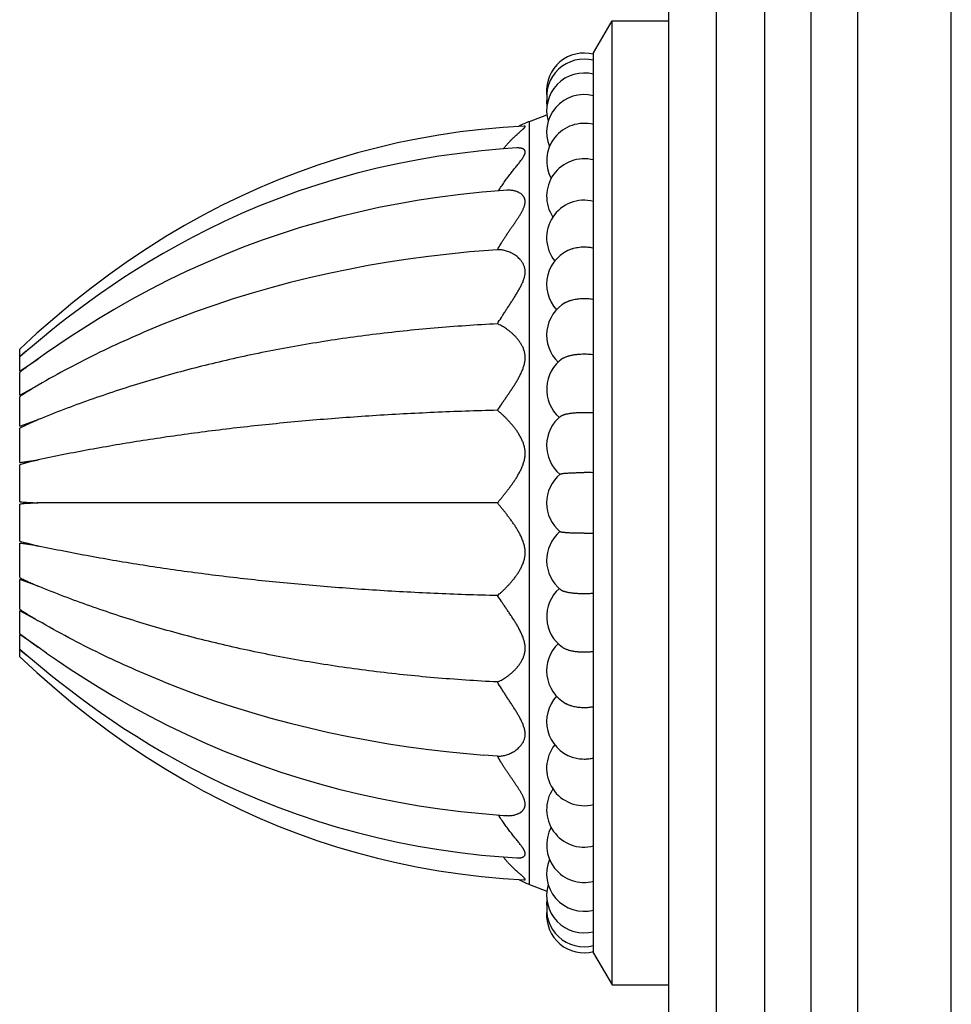
# Model space of a CAD drawing. Units: inches. Extents: x 8.53 to 12.89, y 5.13 to 12.88.
# Drawn here: x 10.41 to 12.89, y 7.67 to 10.3 of the extents above; entities that cross this region are included whole.
import ezdxf

# ---------------------------------------------------------------- set-up
doc = ezdxf.new("R2010")
doc.units = ezdxf.units.IN
doc.header["$LTSCALE"] = 1.21
doc.header["$MEASUREMENT"] = 0
doc.layers.get('0').update_dxf_attribs({"linetype": 'CONTINUOUS'})

msp = doc.modelspace()

# ---------------------------------------------------------------- linework, layer by layer
at = {"color": 7, "linetype": 'Continuous'}
for p, q in [((12.8933, 5.1349), (12.8933, 12.8849)), ((12.6433, 12.6349), (12.6433, 5.3849)), ((12.3953, 12.203), (12.3953, 5.8168)), ((12.1393, 11.7635), (12.1393, 6.2563)), ((11.9393, 10.2099), (11.9893, 10.2949)), ((11.9893, 7.7249), (11.9893, 10.2949)), ((11.9893, 10.2949), (12.1393, 10.2949)), ((11.9393, 7.8099), (11.9393, 10.2099)), ((11.7685, 10.0269), (11.8151, 10.0445)), ((11.7543, 10.0147), (11.6986, 10.0111)), ((11.6829, 9.6849), (11.6469, 9.6822)), ((10.4093, 9.4006), (10.4093, 9.4198)), ((10.4093, 9.361), (10.4093, 9.3993)), ((10.4812, 9.4101), (10.4589, 9.3945)), ((10.4093, 9.361), (10.4589, 9.3945)), ((10.4093, 9.2975), (10.4093, 9.3579)), ((10.4093, 9.2975), (10.4589, 9.324)), ((10.4093, 9.2144), (10.4093, 9.2931)), ((10.4093, 9.2144), (10.4589, 9.232)), ((10.4093, 9.1174), (10.4093, 9.209)), ((10.4093, 9.013), (10.4093, 9.1113)), ((10.4093, 8.9084), (10.4093, 9.0068)), ((11.6829, 9.0099), (10.4589, 9.0099)), ((10.4093, 8.8108), (10.4093, 8.9024)), ((10.4093, 8.7267), (10.4093, 8.8054)), ((10.4589, 8.7878), (10.4093, 8.8054)), ((10.4093, 8.6619), (10.4093, 8.7223)), ((10.4589, 8.6958), (10.4093, 8.7223)), ((10.4093, 8.6205), (10.4093, 8.6588)), ((10.4589, 8.6252), (10.4093, 8.6588)), ((10.4093, 8.6), (10.4093, 8.6192)), ((10.4812, 8.6097), (10.4589, 8.6252)), ((11.6829, 8.3349), (11.6469, 8.3376)), ((11.6986, 8.0087), (11.7543, 8.005)), ((11.7685, 7.9929), (11.8151, 7.9753)), ((11.9393, 7.8099), (11.9893, 7.7249)), ((11.9893, 7.7249), (12.1393, 7.7249))]:
    msp.add_line(p, q, dxfattribs=at)
at = {"color": 9, "linetype": 'Continuous'}
for p, q in [((12.5193, 5.6008), (12.5193, 12.419)), ((12.2673, 6.0381), (12.2673, 11.9817)), ((11.7685, 7.9929), (11.7685, 10.0269))]:
    msp.add_line(p, q, dxfattribs=at)
at = {"color": 7, "linetype": 'Continuous'}
for points in [[(11.6986, 10.0111), (11.6406, 10.0057), (11.5834, 9.9989), (11.5272, 9.9906), (11.4718, 9.9808), (11.4171, 9.9696), (11.3632, 9.957), (11.3098, 9.9429), (11.257, 9.9274), (11.2047, 9.9105), (11.1528, 9.8921), (11.1014, 9.8722), (11.0503, 9.8508), (10.9996, 9.8279), (10.9491, 9.8034), (10.8988, 9.7772), (10.8488, 9.7494), (10.7989, 9.7198), (10.7491, 9.6885), (10.6994, 9.6552), (10.6497, 9.62), (10.6002, 9.5829), (10.5511, 9.5441), (10.5028, 9.5038), (10.4553, 9.4622), (10.4093, 9.4198)], [(11.7351, 9.9562), (11.6985, 9.9537), (11.6404, 9.9485), (11.5832, 9.9419), (11.5269, 9.934), (11.4714, 9.9247), (11.4167, 9.9141), (11.3626, 9.9021), (11.3091, 9.8888), (11.2562, 9.8741), (11.204, 9.8582), (11.152, 9.8407), (11.1, 9.8218), (11.0491, 9.8017), (11.0007, 9.7811), (10.9547, 9.7602), (10.9111, 9.7392), (10.8696, 9.7179), (10.8299, 9.6966), (10.7919, 9.6751), (10.7555, 9.6536), (10.7207, 9.6321), (10.6874, 9.6108), (10.6556, 9.5896), (10.6252, 9.5686), (10.5961, 9.5479), (10.5684, 9.5275), (10.542, 9.5076), (10.5168, 9.488), (10.4928, 9.469), (10.4701, 9.4505), (10.4486, 9.4326), (10.4282, 9.4154), (10.4093, 9.3993)], [(11.7083, 9.8435), (11.6995, 9.8429), (11.6421, 9.8381), (11.5855, 9.8322), (11.5297, 9.8252), (11.4746, 9.817), (11.4202, 9.8076), (11.3665, 9.7971), (11.3133, 9.7855), (11.2608, 9.7727), (11.2088, 9.7588), (11.1573, 9.7438), (11.1062, 9.7275), (11.0555, 9.7101), (11.0052, 9.6915), (10.9552, 9.6716), (10.9053, 9.6504), (10.8552, 9.6277), (10.805, 9.6035), (10.7553, 9.578), (10.7071, 9.5519), (10.6615, 9.5258), (10.6192, 9.5005), (10.5803, 9.4762), (10.5442, 9.4528), (10.5107, 9.4304), (10.4812, 9.4101)], [(11.6469, 9.6822), (11.6094, 9.679), (11.5541, 9.6735), (11.4994, 9.6671), (11.4452, 9.6598), (11.3915, 9.6516), (11.3384, 9.6425), (11.2857, 9.6325), (11.2335, 9.6217), (11.1817, 9.6099), (11.1303, 9.5972), (11.0794, 9.5836), (11.0289, 9.5691), (10.9789, 9.5536), (10.9293, 9.5373), (10.88, 9.5199), (10.8311, 9.5017), (10.7941, 9.4871)], [(10.4093, 8.6205), (10.4282, 8.6044), (10.4486, 8.5872), (10.4701, 8.5693), (10.4928, 8.5508), (10.5168, 8.5318), (10.542, 8.5122), (10.5684, 8.4923), (10.5961, 8.4719), (10.6252, 8.4512), (10.6556, 8.4302), (10.6874, 8.409), (10.7207, 8.3877), (10.7555, 8.3662), (10.7919, 8.3447), (10.8299, 8.3232), (10.8696, 8.3019), (10.9111, 8.2806), (10.9547, 8.2596), (11.0007, 8.2387), (11.0491, 8.2181), (11.1, 8.198), (11.152, 8.179), (11.204, 8.1616), (11.2562, 8.1457), (11.3091, 8.131), (11.3626, 8.1177), (11.4167, 8.1057), (11.4714, 8.0951), (11.5269, 8.0858), (11.5832, 8.0779), (11.6404, 8.0713), (11.6985, 8.0661), (11.7351, 8.0636)], [(10.4093, 8.6), (10.4553, 8.5576), (10.5028, 8.516), (10.5511, 8.4756), (10.6002, 8.4368), (10.6497, 8.3998), (10.6994, 8.3645), (10.7491, 8.3313), (10.7989, 8.2999), (10.8488, 8.2704), (10.8988, 8.2426), (10.9491, 8.2164), (10.9996, 8.1919), (11.0503, 8.169), (11.1014, 8.1476), (11.1528, 8.1277), (11.2047, 8.1093), (11.257, 8.0924), (11.3098, 8.0769), (11.3632, 8.0628), (11.4171, 8.0502), (11.4718, 8.039), (11.5272, 8.0292), (11.5834, 8.0209), (11.6406, 8.014), (11.6986, 8.0087)], [(10.4812, 8.6097), (10.5105, 8.5895), (10.544, 8.5671), (10.58, 8.5438), (10.6189, 8.5195), (10.6611, 8.4942), (10.7067, 8.4681), (10.7548, 8.442), (10.8045, 8.4165), (10.8547, 8.3923), (10.9048, 8.3696), (10.9547, 8.3484), (11.0048, 8.3285), (11.0551, 8.3098), (11.1058, 8.2924), (11.157, 8.2761), (11.2085, 8.2611), (11.2605, 8.2471), (11.3131, 8.2343), (11.3662, 8.2227), (11.42, 8.2122), (11.4744, 8.2028), (11.5295, 8.1946), (11.5854, 8.1876), (11.6421, 8.1817), (11.6995, 8.1769), (11.7083, 8.1763)], [(10.7941, 8.5327), (10.8302, 8.5185), (10.8793, 8.5001), (10.9287, 8.4827), (10.9785, 8.4663), (11.0286, 8.4508), (11.0792, 8.4362), (11.1303, 8.4226), (11.1818, 8.4099), (11.2337, 8.398), (11.2861, 8.3871), (11.339, 8.3772), (11.3923, 8.3681), (11.4461, 8.3599), (11.5005, 8.3526), (11.5554, 8.3462), (11.6109, 8.3407), (11.6469, 8.3376)]]:
    msp.add_lwpolyline(points, dxfattribs=at)
for centre, radius, start, end in [((11.9143, 10.1092), 0.1, 75.5225, 184.6053), ((11.9143, 10.0932), 0.1, 75.5225, 190.738), ((11.9143, 10.0561), 0.1, 75.5225, 196.6743), ((11.9143, 10.1039), 0.1, 178.5915, 182.986), ((11.9143, 9.9986), 0.1, 75.5225, 202.5525), ((11.9143, 10.0772), 0.1, 175.3365, 186.083), ((11.8394, 9.8398), 0.2001, 110.7332, 119.5198), ((11.9143, 9.9218), 0.1, 75.5225, 208.2196), ((11.9143, 9.8274), 0.1, 75.5225, 213.5045), ((11.9143, 9.717), 0.1, 75.5225, 218.3857), ((11.9143, 9.5928), 0.1, 108.4753, 222.6657), ((11.9143, 9.4573), 0.1, 119.6524, 226.1545), ((12.533, 6.7067), 3.4303, 127.8767, 128.2494), ((11.9143, 9.3131), 0.1, 125.2575, 228.6542), ((11.9143, 9.163), 0.1, 128.3289, 229.9496), ((11.9143, 9.0099), 0.1, 129.7184, 230.2816), ((11.915, 8.2539), 0.837, 88.3337, 90.0451), ((11.9143, 8.8568), 0.1, 130.0503, 231.6711), ((11.9147, 9.7855), 0.8566, 269.9736, 271.6461), ((11.9143, 8.7067), 0.1, 131.3449, 234.7425), ((12.4652, 11.2265), 3.3204, 231.7444, 232.1295), ((11.9143, 8.5625), 0.1, 133.8557, 240.3476), ((11.9143, 8.427), 0.1, 137.3343, 251.5247), ((11.9143, 8.3028), 0.1, 141.6143, 284.4775), ((11.9143, 8.1924), 0.1, 146.4955, 284.4775), ((11.9143, 8.098), 0.1, 151.7804, 284.4775), ((11.9143, 8.0212), 0.1, 157.4475, 284.4775), ((11.8394, 8.18), 0.2001, 240.4802, 249.2668), ((11.9143, 7.9637), 0.1, 163.3257, 284.4775), ((11.9143, 7.9426), 0.1, 173.9424, 184.6116), ((11.9143, 7.9266), 0.1, 169.262, 284.4775), ((11.9143, 7.9159), 0.1, 177.0069, 181.4164), ((11.9143, 7.9106), 0.1, 175.3947, 284.4775)]:
    msp.add_arc(centre, radius, start, end, dxfattribs=at)
for points, knots in [([(11.6987, 9.9537), (11.7005, 9.9559), (11.7039, 9.9601), (11.7093, 9.9663), (11.7146, 9.9721), (11.72, 9.9777), (11.7253, 9.9829), (11.7305, 9.9879), (11.7347, 9.9918), (11.738, 9.9947), (11.7404, 9.9968), (11.7427, 9.9988), (11.7449, 10.0007), (11.747, 10.0025), (11.749, 10.0043), (11.7508, 10.0059), (11.7522, 10.0072), (11.7532, 10.0082), (11.7539, 10.0088), (11.7545, 10.0095), (11.7551, 10.0101), (11.7556, 10.0107), (11.756, 10.0112), (11.7564, 10.0117), (11.7567, 10.0122), (11.7569, 10.0126), (11.7571, 10.013), (11.7572, 10.0134), (11.7572, 10.0137), (11.7571, 10.0139), (11.757, 10.014), (11.757, 10.0141), (11.7568, 10.0143), (11.7566, 10.0144), (11.7563, 10.0146), (11.7559, 10.0147), (11.7554, 10.0147), (11.7549, 10.0148), (11.7545, 10.0148), (11.7543, 10.0147)], [0, 0, 0, 0, 0.0955, 0.188788, 0.279701, 0.36802, 0.453452, 0.535584, 0.613881, 0.651389, 0.687672, 0.722606, 0.756048, 0.787831, 0.817758, 0.845605, 0.871125, 0.882927, 0.894046, 0.904446, 0.914095, 0.922963, 0.931026, 0.938266, 0.944678, 0.950273, 0.955092, 0.959219, 0.962804, 0.96447, 0.966096, 0.967722, 0.969386, 0.972955, 0.977022, 0.981714, 0.987096, 0.993191, 1, 1, 1, 1]), ([(11.6861, 9.8418), (11.6885, 9.8457), (11.6934, 9.8534), (11.701, 9.8646), (11.7074, 9.8736), (11.7127, 9.8806), (11.7166, 9.8857), (11.7204, 9.8907), (11.7243, 9.8956), (11.7281, 9.9003), (11.7318, 9.905), (11.7355, 9.9095), (11.739, 9.9139), (11.7424, 9.9182), (11.7451, 9.9217), (11.7471, 9.9245), (11.7485, 9.9265), (11.7499, 9.9284), (11.7512, 9.9303), (11.7523, 9.9322), (11.7534, 9.934), (11.7544, 9.9358), (11.7552, 9.9375), (11.7559, 9.9392), (11.7565, 9.9408), (11.7569, 9.9424), (11.7571, 9.9438), (11.7572, 9.9452), (11.7571, 9.9466), (11.7568, 9.9478), (11.7564, 9.949), (11.7558, 9.95), (11.7551, 9.951), (11.7542, 9.9519), (11.7532, 9.9527), (11.7521, 9.9534), (11.7509, 9.954), (11.7496, 9.9545), (11.7482, 9.955), (11.7468, 9.9554), (11.7453, 9.9557), (11.7437, 9.956), (11.7415, 9.9562), (11.7386, 9.9563), (11.7363, 9.9563), (11.7351, 9.9562)], [0, 0, 0, 0, 0.089625, 0.177725, 0.264025, 0.306404, 0.348208, 0.389385, 0.429869, 0.469584, 0.508436, 0.546316, 0.583101, 0.618639, 0.65274, 0.669183, 0.685175, 0.700683, 0.715666, 0.730087, 0.743902, 0.757075, 0.769571, 0.781364, 0.792442, 0.802811, 0.812504, 0.821581, 0.830141, 0.838309, 0.84623, 0.854048, 0.861895, 0.869883, 0.878092, 0.886578, 0.895374, 0.904495, 0.913944, 0.923715, 0.933797, 0.944177, 0.954839, 0.976944, 1, 1, 1, 1]), ([(11.6829, 9.6849), (11.6859, 9.69), (11.6905, 9.6976), (11.6967, 9.7076), (11.7015, 9.715), (11.7063, 9.7224), (11.7111, 9.7296), (11.716, 9.7368), (11.72, 9.7427), (11.7233, 9.7473), (11.7264, 9.752), (11.7303, 9.7577), (11.7342, 9.7634), (11.7372, 9.7679), (11.7393, 9.7712), (11.7415, 9.7745), (11.7435, 9.7778), (11.7455, 9.7811), (11.7473, 9.7844), (11.7491, 9.7876), (11.7507, 9.7908), (11.7522, 9.7939), (11.7536, 9.7971), (11.7547, 9.8002), (11.7557, 9.8032), (11.7564, 9.8061), (11.7569, 9.809), (11.7572, 9.8118), (11.7572, 9.8145), (11.7569, 9.8171), (11.7563, 9.8196), (11.7556, 9.8219), (11.7546, 9.8241), (11.7534, 9.8262), (11.752, 9.8281), (11.7505, 9.8299), (11.7488, 9.8315), (11.747, 9.8331), (11.7445, 9.835), (11.7418, 9.8366), (11.739, 9.8381), (11.7361, 9.8394), (11.7323, 9.8408), (11.7276, 9.8421), (11.7229, 9.843), (11.718, 9.8435), (11.7132, 9.8437), (11.71, 9.8436), (11.7083, 9.8435)], [0, 0, 0, 0, 0.083139, 0.124616, 0.165951, 0.207085, 0.247958, 0.288508, 0.328666, 0.348574, 0.368355, 0.407479, 0.445928, 0.46486, 0.483571, 0.502042, 0.520248, 0.538162, 0.555753, 0.572988, 0.58983, 0.606238, 0.622173, 0.637594, 0.652466, 0.666765, 0.680482, 0.693629, 0.706243, 0.718387, 0.730146, 0.741608, 0.752859, 0.763975, 0.775017, 0.78603, 0.797046, 0.808086, 0.819161, 0.841424, 0.85262, 0.863853, 0.886407, 0.909058, 0.931771, 0.95451, 0.977255, 1, 1, 1, 1]), ([(11.8827, 9.6876), (11.8851, 9.6885), (11.8902, 9.6899), (11.898, 9.6914), (11.9061, 9.6924), (11.9116, 9.6926), (11.9143, 9.6926)], [0, 0, 0, 0, 0.240572, 0.489127, 0.743168, 1, 1, 1, 1]), ([(11.9143, 9.6926), (11.9165, 9.6926), (11.9207, 9.6924), (11.9271, 9.6919), (11.9333, 9.691), (11.9374, 9.6901), (11.9393, 9.6896)], [0, 0, 0, 0, 0.254102, 0.506542, 0.755694, 1, 1, 1, 1]), ([(11.6829, 9.4872), (11.6864, 9.493), (11.6918, 9.5016), (11.6992, 9.5131), (11.7048, 9.5218), (11.7104, 9.5305), (11.7161, 9.5391), (11.7208, 9.5464), (11.7245, 9.5522), (11.7282, 9.558), (11.7319, 9.5637), (11.7354, 9.5696), (11.738, 9.5739), (11.7405, 9.5783), (11.7429, 9.5827), (11.7453, 9.587), (11.7475, 9.5914), (11.7495, 9.5958), (11.7514, 9.6002), (11.753, 9.6046), (11.7545, 9.609), (11.7556, 9.6133), (11.7565, 9.6177), (11.7569, 9.6212), (11.7571, 9.6241), (11.7572, 9.6261), (11.7571, 9.6282), (11.7569, 9.6308), (11.7565, 9.6341), (11.7557, 9.6379), (11.7545, 9.6415), (11.7531, 9.6449), (11.7514, 9.6482), (11.7495, 9.6513), (11.7475, 9.6542), (11.7453, 9.6569), (11.7422, 9.6604), (11.7381, 9.6644), (11.7329, 9.6686), (11.7283, 9.6717), (11.7246, 9.6739), (11.7209, 9.676), (11.7162, 9.6782), (11.7105, 9.6805), (11.7048, 9.6823), (11.6992, 9.6837), (11.6937, 9.6846), (11.6883, 9.685), (11.6847, 9.685), (11.6829, 9.6849)], [0, 0, 0, 0, 0.077132, 0.116181, 0.155431, 0.194799, 0.234204, 0.273562, 0.293197, 0.312786, 0.351775, 0.371145, 0.39041, 0.409553, 0.428552, 0.447384, 0.466021, 0.484433, 0.502585, 0.52044, 0.537957, 0.555098, 0.571827, 0.588121, 0.596102, 0.603973, 0.611736, 0.619393, 0.63441, 0.649073, 0.663432, 0.677534, 0.691419, 0.705119, 0.718655, 0.732044, 0.745293, 0.771384, 0.796946, 0.821962, 0.83426, 0.846411, 0.870252, 0.893465, 0.916034, 0.937953, 0.959232, 0.979898, 1, 1, 1, 1]), ([(11.8649, 9.5442), (11.8656, 9.5446), (11.8672, 9.5455), (11.8697, 9.5467), (11.8723, 9.5478), (11.875, 9.5488), (11.8779, 9.5498), (11.8818, 9.551), (11.8871, 9.5524), (11.8936, 9.5536), (11.9004, 9.5545), (11.9073, 9.555), (11.912, 9.5552), (11.9143, 9.5552)], [0, 0, 0, 0, 0.051497, 0.104933, 0.160247, 0.21736, 0.27618, 0.336604, 0.461778, 0.591879, 0.725772, 0.862236, 1, 1, 1, 1]), ([(11.9143, 9.5552), (11.9165, 9.5552), (11.9207, 9.5551), (11.9271, 9.5546), (11.9333, 9.5539), (11.9373, 9.5532), (11.9393, 9.5528)], [0, 0, 0, 0, 0.254918, 0.507848, 0.756837, 1, 1, 1, 1]), ([(11.6829, 9.4872), (11.6267, 9.4844), (11.5157, 9.477), (11.3515, 9.4598), (11.1917, 9.4368), (11.0616, 9.4126), (10.9598, 9.3902), (10.885, 9.3721), (10.8112, 9.3525), (10.7385, 9.3314), (10.667, 9.3088), (10.5965, 9.2848), (10.5272, 9.2593), (10.4816, 9.2412), (10.4589, 9.232)], [0, 0, 0, 0, 0.134393, 0.265685, 0.394066, 0.519742, 0.581636, 0.642938, 0.703676, 0.763881, 0.823584, 0.882816, 0.94161, 1, 1, 1, 1]), ([(10.7941, 9.4871), (10.7651, 9.4755), (10.7078, 9.4513), (10.6232, 9.412), (10.5401, 9.3697), (10.4858, 9.3395), (10.4589, 9.324)], [0, 0, 0, 0, 0.250636, 0.500634, 0.750315, 1, 1, 1, 1]), ([(11.6829, 9.257), (11.6865, 9.2622), (11.6919, 9.27), (11.6992, 9.2806), (11.7048, 9.2887), (11.7104, 9.297), (11.7161, 9.3054), (11.7208, 9.3124), (11.7246, 9.3182), (11.7283, 9.324), (11.7328, 9.3313), (11.7372, 9.3387), (11.7405, 9.3448), (11.743, 9.3494), (11.7453, 9.354), (11.7475, 9.3587), (11.7495, 9.3634), (11.7514, 9.3681), (11.753, 9.373), (11.7545, 9.3778), (11.7556, 9.3827), (11.7565, 9.3876), (11.7569, 9.3916), (11.7571, 9.3949), (11.7572, 9.3973), (11.7571, 9.3997), (11.7569, 9.4028), (11.7565, 9.4067), (11.7556, 9.4112), (11.7545, 9.4156), (11.7531, 9.4199), (11.7509, 9.4253), (11.7482, 9.4305), (11.7453, 9.4354), (11.7422, 9.44), (11.7381, 9.4455), (11.7329, 9.4516), (11.7283, 9.4564), (11.7246, 9.4599), (11.7209, 9.4633), (11.7162, 9.4672), (11.7105, 9.4716), (11.7049, 9.4756), (11.6993, 9.4791), (11.6937, 9.4822), (11.6883, 9.4849), (11.6847, 9.4865), (11.6829, 9.4872)], [0, 0, 0, 0, 0.06668, 0.101025, 0.135918, 0.171277, 0.207026, 0.243094, 0.261226, 0.279411, 0.315902, 0.352488, 0.370789, 0.389078, 0.407341, 0.425561, 0.44372, 0.461797, 0.479769, 0.497608, 0.515286, 0.532774, 0.550044, 0.558593, 0.567079, 0.575502, 0.583861, 0.600385, 0.61666, 0.632696, 0.648508, 0.664109, 0.694711, 0.709738, 0.724584, 0.753737, 0.78217, 0.809861, 0.82342, 0.83678, 0.862886, 0.888137, 0.91249, 0.935898, 0.958314, 0.979695, 1, 1, 1, 1]), ([(11.8566, 9.3947), (11.8573, 9.3952), (11.8588, 9.3962), (11.8611, 9.3975), (11.8638, 9.3987), (11.8666, 9.3999), (11.8698, 9.401), (11.8731, 9.402), (11.8766, 9.403), (11.8803, 9.4038), (11.8842, 9.4046), (11.8882, 9.4052), (11.8924, 9.4058), (11.8966, 9.4063), (11.901, 9.4067), (11.9069, 9.407), (11.9114, 9.4071), (11.9143, 9.4071)], [0, 0, 0, 0, 0.041772, 0.087001, 0.135662, 0.187677, 0.242921, 0.301231, 0.362414, 0.426249, 0.492496, 0.560892, 0.631158, 0.703004, 0.776127, 0.850216, 1, 1, 1, 1]), ([(11.9143, 9.4071), (11.9165, 9.4071), (11.9207, 9.4071), (11.9271, 9.4067), (11.9333, 9.4062), (11.9373, 9.4057), (11.9393, 9.4054)], [0, 0, 0, 0, 0.2556, 0.508941, 0.757796, 1, 1, 1, 1]), ([(10.4589, 9.3945), (10.4548, 9.3916), (10.4464, 9.3856), (10.434, 9.3765), (10.4216, 9.3673), (10.4134, 9.361), (10.4093, 9.3579)], [0, 0, 0, 0, 0.249639, 0.499439, 0.749507, 1, 1, 1, 1]), ([(10.4589, 9.324), (10.4548, 9.3215), (10.4464, 9.3165), (10.434, 9.3088), (10.4216, 9.3011), (10.4134, 9.2958), (10.4093, 9.2931)], [0, 0, 0, 0, 0.249786, 0.4996, 0.749596, 1, 1, 1, 1]), ([(11.6829, 9.257), (11.6547, 9.2562), (11.5985, 9.2546), (11.5148, 9.2512), (11.4322, 9.2472), (11.3508, 9.2423), (11.2704, 9.2368), (11.1911, 9.2304), (11.113, 9.2233), (11.0359, 9.2154), (10.96, 9.2068), (10.8851, 9.1974), (10.8114, 9.1872), (10.7387, 9.1763), (10.6672, 9.1647), (10.5968, 9.1522), (10.5274, 9.139), (10.4816, 9.1297), (10.4589, 9.1248)], [0, 0, 0, 0, 0.068802, 0.136731, 0.203792, 0.269993, 0.335339, 0.399838, 0.463497, 0.526324, 0.588327, 0.649514, 0.709893, 0.769473, 0.828264, 0.886276, 0.943517, 1, 1, 1, 1]), ([(11.6829, 9.0099), (11.6847, 9.012), (11.6883, 9.0162), (11.6937, 9.0228), (11.6992, 9.0296), (11.7048, 9.0366), (11.7105, 9.0439), (11.7162, 9.0514), (11.7208, 9.0579), (11.7246, 9.0632), (11.7283, 9.0686), (11.7328, 9.0755), (11.7372, 9.0826), (11.7405, 9.0884), (11.743, 9.0929), (11.7453, 9.0975), (11.7475, 9.1021), (11.7495, 9.1068), (11.752, 9.1133), (11.7541, 9.1199), (11.7556, 9.1266), (11.7565, 9.1317), (11.757, 9.1369), (11.7572, 9.142), (11.757, 9.1471), (11.7565, 9.1522), (11.7556, 9.1572), (11.7545, 9.1621), (11.7531, 9.1669), (11.7514, 9.1715), (11.7495, 9.1761), (11.7475, 9.1805), (11.7453, 9.1848), (11.7422, 9.1903), (11.7381, 9.197), (11.7329, 9.2046), (11.7283, 9.2106), (11.7246, 9.2153), (11.7209, 9.2197), (11.7162, 9.2251), (11.7105, 9.2313), (11.7049, 9.2371), (11.6993, 9.2426), (11.6937, 9.2477), (11.6883, 9.2525), (11.6847, 9.2555), (11.6829, 9.257)], [0, 0, 0, 0, 0.027818, 0.056641, 0.086372, 0.116923, 0.148214, 0.180175, 0.212742, 0.229234, 0.245855, 0.27946, 0.3135, 0.330665, 0.347918, 0.365249, 0.38265, 0.400112, 0.417625, 0.452738, 0.470317, 0.487881, 0.505407, 0.522874, 0.540257, 0.557539, 0.574705, 0.591743, 0.608648, 0.625415, 0.642042, 0.658525, 0.674864, 0.691056, 0.722983, 0.754282, 0.784917, 0.799973, 0.814847, 0.844026, 0.872403, 0.89992, 0.926513, 0.952111, 0.976635, 1, 1, 1, 1]), ([(11.8523, 9.2414), (11.8526, 9.2416), (11.8531, 9.242), (11.8539, 9.2425), (11.8548, 9.243), (11.8559, 9.2435), (11.857, 9.244), (11.8582, 9.2445), (11.8595, 9.245), (11.8609, 9.2454), (11.8624, 9.2459), (11.8646, 9.2465), (11.8675, 9.2472), (11.8712, 9.2479), (11.8753, 9.2486), (11.8796, 9.2493), (11.8841, 9.2498), (11.8888, 9.2503), (11.8937, 9.2507), (11.8987, 9.251), (11.9039, 9.2512), (11.9091, 9.2513), (11.9126, 9.2514), (11.9143, 9.2514)], [0, 0, 0, 0, 0.014079, 0.029447, 0.046138, 0.064172, 0.083555, 0.104283, 0.126346, 0.149728, 0.174405, 0.200351, 0.255917, 0.316136, 0.380664, 0.44912, 0.521085, 0.596112, 0.673728, 0.753441, 0.834739, 0.917102, 1, 1, 1, 1]), ([(11.9143, 9.2514), (11.9165, 9.2514), (11.9207, 9.2513), (11.9271, 9.2511), (11.9333, 9.2508), (11.9373, 9.2505), (11.9393, 9.2503)], [0, 0, 0, 0, 0.256092, 0.509729, 0.758488, 1, 1, 1, 1]), ([(10.4589, 9.232), (10.4548, 9.2301), (10.4485, 9.2274), (10.4402, 9.2236), (10.434, 9.2208), (10.4278, 9.2179), (10.4196, 9.214), (10.4134, 9.211), (10.4093, 9.209)], [0, 0, 0, 0, 0.250276, 0.375291, 0.500246, 0.625165, 0.750074, 1, 1, 1, 1]), ([(10.4093, 9.1174), (10.4134, 9.1179), (10.4196, 9.1188), (10.4278, 9.12), (10.434, 9.1209), (10.4402, 9.1219), (10.4485, 9.1232), (10.4548, 9.1242), (10.4589, 9.1248)], [0, 0, 0, 0, 0.247364, 0.371756, 0.496589, 0.621845, 0.747507, 1, 1, 1, 1]), ([(10.4589, 9.1248), (10.4548, 9.1238), (10.4485, 9.1222), (10.4402, 9.12), (10.434, 9.1184), (10.4278, 9.1167), (10.4196, 9.1144), (10.4134, 9.1126), (10.4093, 9.1113)], [0, 0, 0, 0, 0.251087, 0.376321, 0.501365, 0.626233, 0.750945, 1, 1, 1, 1]), ([(11.8504, 9.0868), (11.8505, 9.0868), (11.8506, 9.0869), (11.8508, 9.087), (11.851, 9.0871), (11.8512, 9.0872), (11.8515, 9.0873), (11.8519, 9.0875), (11.8526, 9.0876), (11.8534, 9.0878), (11.8544, 9.088), (11.8556, 9.0882), (11.8568, 9.0884), (11.8582, 9.0886), (11.8597, 9.0888), (11.8613, 9.089), (11.8636, 9.0892), (11.8669, 9.0895), (11.8711, 9.0897), (11.8756, 9.09), (11.8805, 9.0902), (11.8857, 9.0904), (11.8911, 9.0906), (11.8967, 9.0907), (11.9045, 9.0909), (11.9104, 9.0909), (11.9143, 9.0909)], [0, 0, 0, 0, 0.002734, 0.005915, 0.009565, 0.013698, 0.018323, 0.023445, 0.035188, 0.048936, 0.064678, 0.082392, 0.102049, 0.123614, 0.147043, 0.172292, 0.199307, 0.258411, 0.323862, 0.395104, 0.471532, 0.552493, 0.637295, 0.72521, 0.815485, 1, 1, 1, 1]), ([(10.4093, 9.013), (10.4134, 9.0127), (10.4196, 9.0122), (10.4278, 9.0116), (10.434, 9.0112), (10.4402, 9.0109), (10.4485, 9.0104), (10.4548, 9.0101), (10.4589, 9.0099)], [0, 0, 0, 0, 0.248038, 0.372544, 0.497377, 0.622539, 0.74803, 1, 1, 1, 1]), ([(10.4589, 9.0099), (10.4548, 9.0097), (10.4485, 9.0094), (10.4402, 9.0089), (10.434, 9.0086), (10.4278, 9.0082), (10.4196, 9.0076), (10.4134, 9.0071), (10.4093, 9.0068)], [0, 0, 0, 0, 0.25197, 0.377461, 0.502623, 0.627456, 0.751962, 1, 1, 1, 1]), ([(11.6829, 8.7628), (11.6847, 8.7643), (11.6883, 8.7673), (11.6937, 8.7721), (11.6993, 8.7772), (11.7049, 8.7827), (11.7105, 8.7885), (11.7162, 8.7947), (11.7209, 8.8), (11.7246, 8.8045), (11.7283, 8.8092), (11.7329, 8.8152), (11.7381, 8.8228), (11.7422, 8.8295), (11.7453, 8.835), (11.7475, 8.8393), (11.7495, 8.8437), (11.7514, 8.8482), (11.7531, 8.8529), (11.7545, 8.8577), (11.7556, 8.8626), (11.7565, 8.8676), (11.757, 8.8726), (11.7572, 8.8778), (11.757, 8.8829), (11.7565, 8.8881), (11.7556, 8.8932), (11.7541, 8.8999), (11.752, 8.9065), (11.7495, 8.9129), (11.7475, 8.9177), (11.7453, 8.9223), (11.743, 8.9269), (11.7405, 8.9313), (11.7372, 8.9372), (11.7328, 8.9443), (11.7283, 8.9512), (11.7246, 8.9566), (11.7208, 8.9619), (11.7162, 8.9683), (11.7105, 8.9759), (11.7048, 8.9832), (11.6992, 8.9902), (11.6937, 8.997), (11.6883, 9.0036), (11.6847, 9.0078), (11.6829, 9.0099)], [0, 0, 0, 0, 0.023365, 0.047889, 0.073487, 0.10008, 0.127597, 0.155974, 0.185152, 0.200027, 0.215082, 0.245718, 0.277017, 0.308944, 0.325136, 0.341474, 0.357958, 0.374584, 0.391351, 0.408256, 0.425295, 0.44246, 0.459742, 0.477126, 0.494592, 0.512119, 0.529683, 0.547261, 0.582375, 0.599887, 0.61735, 0.634751, 0.652082, 0.669334, 0.6865, 0.72054, 0.754144, 0.770766, 0.787258, 0.819824, 0.851786, 0.883077, 0.913628, 0.943359, 0.972182, 1, 1, 1, 1]), ([(11.9143, 8.9289), (11.9104, 8.9289), (11.9045, 8.9289), (11.8967, 8.929), (11.8911, 8.9292), (11.8857, 8.9293), (11.8805, 8.9295), (11.8756, 8.9298), (11.8711, 8.93), (11.8669, 8.9303), (11.8636, 8.9306), (11.8613, 8.9308), (11.8597, 8.931), (11.8582, 8.9312), (11.8568, 8.9314), (11.8556, 8.9316), (11.8544, 8.9317), (11.8534, 8.9319), (11.8526, 8.9321), (11.8519, 8.9323), (11.8515, 8.9325), (11.8512, 8.9326), (11.851, 8.9327), (11.8508, 8.9328), (11.8506, 8.9329), (11.8505, 8.9329), (11.8504, 8.933)], [0, 0, 0, 0, 0.184516, 0.274792, 0.362708, 0.44751, 0.528471, 0.604898, 0.67614, 0.74159, 0.800694, 0.827709, 0.852958, 0.876387, 0.897951, 0.917608, 0.935322, 0.951064, 0.964812, 0.976555, 0.981677, 0.986302, 0.990435, 0.994085, 0.997266, 1, 1, 1, 1]), ([(10.4093, 8.9084), (10.4134, 8.9072), (10.4196, 8.9054), (10.4278, 8.9031), (10.434, 8.9014), (10.4402, 8.8998), (10.4485, 8.8976), (10.4548, 8.896), (10.4589, 8.8949)], [0, 0, 0, 0, 0.249055, 0.373767, 0.498635, 0.623679, 0.748913, 1, 1, 1, 1]), ([(10.4589, 8.8949), (10.4548, 8.8956), (10.4485, 8.8966), (10.4402, 8.8979), (10.434, 8.8989), (10.4278, 8.8998), (10.4196, 8.901), (10.4134, 8.9019), (10.4093, 8.9024)], [0, 0, 0, 0, 0.252493, 0.378155, 0.503411, 0.628244, 0.752636, 1, 1, 1, 1]), ([(11.6829, 8.7628), (11.6547, 8.7635), (11.5985, 8.7652), (11.5148, 8.7685), (11.4322, 8.7726), (11.3508, 8.7774), (11.2704, 8.783), (11.1911, 8.7894), (11.113, 8.7965), (11.0359, 8.8044), (10.96, 8.813), (10.8851, 8.8224), (10.8114, 8.8325), (10.7387, 8.8435), (10.6672, 8.8551), (10.5968, 8.8676), (10.5274, 8.8808), (10.4816, 8.8901), (10.4589, 8.8949)], [0, 0, 0, 0, 0.068802, 0.136731, 0.203792, 0.269993, 0.335339, 0.399838, 0.463497, 0.526324, 0.588327, 0.649514, 0.709893, 0.769473, 0.828264, 0.886276, 0.943517, 1, 1, 1, 1]), ([(10.4093, 8.8108), (10.4134, 8.8087), (10.4196, 8.8058), (10.4278, 8.8019), (10.434, 8.799), (10.4402, 8.7962), (10.4485, 8.7924), (10.4548, 8.7896), (10.4589, 8.7878)], [0, 0, 0, 0, 0.249926, 0.374835, 0.499754, 0.624709, 0.749724, 1, 1, 1, 1]), ([(11.6829, 8.5326), (11.6267, 8.5354), (11.5157, 8.5428), (11.3515, 8.5599), (11.1917, 8.583), (11.0616, 8.6072), (10.9598, 8.6296), (10.885, 8.6477), (10.8112, 8.6673), (10.7385, 8.6884), (10.667, 8.711), (10.5965, 8.735), (10.5272, 8.7605), (10.4816, 8.7786), (10.4589, 8.7878)], [0, 0, 0, 0, 0.134393, 0.265685, 0.394066, 0.519742, 0.581636, 0.642938, 0.703676, 0.763881, 0.823584, 0.882816, 0.94161, 1, 1, 1, 1]), ([(11.8523, 8.7784), (11.8526, 8.7782), (11.8531, 8.7778), (11.8539, 8.7773), (11.8548, 8.7768), (11.8559, 8.7763), (11.857, 8.7758), (11.8582, 8.7753), (11.8595, 8.7748), (11.8609, 8.7744), (11.8624, 8.7739), (11.8646, 8.7733), (11.8675, 8.7726), (11.8712, 8.7719), (11.8753, 8.7712), (11.8796, 8.7705), (11.8841, 8.77), (11.8888, 8.7695), (11.8937, 8.7691), (11.8987, 8.7688), (11.9039, 8.7686), (11.9091, 8.7684), (11.9126, 8.7684), (11.9143, 8.7684)], [0, 0, 0, 0, 0.014079, 0.029447, 0.046138, 0.064172, 0.083555, 0.104283, 0.126346, 0.149728, 0.174405, 0.200351, 0.255917, 0.316136, 0.380664, 0.44912, 0.521085, 0.596112, 0.673728, 0.753441, 0.834739, 0.917102, 1, 1, 1, 1]), ([(11.9143, 8.7684), (11.9165, 8.7684), (11.9207, 8.7685), (11.9271, 8.7687), (11.9333, 8.769), (11.9373, 8.7693), (11.9393, 8.7695)], [0, 0, 0, 0, 0.256092, 0.509729, 0.758488, 1, 1, 1, 1]), ([(11.6829, 8.5326), (11.6847, 8.5333), (11.6883, 8.5348), (11.6937, 8.5376), (11.6993, 8.5407), (11.7049, 8.5442), (11.7105, 8.5482), (11.7162, 8.5525), (11.7209, 8.5565), (11.7246, 8.5599), (11.7283, 8.5634), (11.7329, 8.5682), (11.7381, 8.5743), (11.7422, 8.5798), (11.7453, 8.5844), (11.7482, 8.5893), (11.7509, 8.5945), (11.7531, 8.5999), (11.7545, 8.6042), (11.7556, 8.6086), (11.7565, 8.6131), (11.757, 8.6178), (11.7572, 8.6225), (11.757, 8.6274), (11.7565, 8.6322), (11.7556, 8.6371), (11.7545, 8.642), (11.753, 8.6468), (11.7514, 8.6516), (11.7495, 8.6564), (11.7475, 8.6611), (11.7453, 8.6658), (11.743, 8.6704), (11.7405, 8.675), (11.7372, 8.6811), (11.7328, 8.6885), (11.7283, 8.6958), (11.7246, 8.7016), (11.7208, 8.7073), (11.7161, 8.7144), (11.7104, 8.7228), (11.7048, 8.7311), (11.6992, 8.7392), (11.6919, 8.7498), (11.6865, 8.7576), (11.6829, 8.7628)], [0, 0, 0, 0, 0.020305, 0.041686, 0.064102, 0.08751, 0.111863, 0.137115, 0.163221, 0.176581, 0.19014, 0.217831, 0.246264, 0.275417, 0.290263, 0.30529, 0.335892, 0.351493, 0.367306, 0.383342, 0.399617, 0.416141, 0.43292, 0.449952, 0.467223, 0.484711, 0.502389, 0.520228, 0.5382, 0.556277, 0.574436, 0.592657, 0.610919, 0.629208, 0.647509, 0.684096, 0.720587, 0.738772, 0.756904, 0.792972, 0.828722, 0.864081, 0.898974, 0.93332, 1, 1, 1, 1]), ([(10.4093, 8.7267), (10.4134, 8.724), (10.4216, 8.7187), (10.434, 8.711), (10.4464, 8.7033), (10.4548, 8.6983), (10.4589, 8.6958)], [0, 0, 0, 0, 0.250404, 0.5004, 0.750214, 1, 1, 1, 1]), ([(10.7941, 8.5327), (10.7652, 8.5443), (10.7078, 8.5685), (10.6232, 8.6078), (10.5401, 8.6501), (10.4858, 8.6803), (10.4589, 8.6958)], [0, 0, 0, 0, 0.250636, 0.500634, 0.750315, 1, 1, 1, 1]), ([(10.4093, 8.6619), (10.4134, 8.6587), (10.4216, 8.6525), (10.434, 8.6433), (10.4464, 8.6342), (10.4548, 8.6282), (10.4589, 8.6252)], [0, 0, 0, 0, 0.250493, 0.500561, 0.750361, 1, 1, 1, 1]), ([(11.8566, 8.625), (11.8573, 8.6246), (11.8588, 8.6236), (11.8611, 8.6223), (11.8638, 8.6211), (11.8666, 8.6199), (11.8698, 8.6188), (11.8731, 8.6178), (11.8766, 8.6168), (11.8803, 8.616), (11.8842, 8.6152), (11.8882, 8.6145), (11.8924, 8.614), (11.8966, 8.6135), (11.901, 8.6131), (11.9069, 8.6128), (11.9114, 8.6127), (11.9143, 8.6127)], [0, 0, 0, 0, 0.041772, 0.087001, 0.135662, 0.187677, 0.242921, 0.301231, 0.362414, 0.426249, 0.492496, 0.560891, 0.631158, 0.703004, 0.776127, 0.850216, 1, 1, 1, 1]), ([(11.9143, 8.6127), (11.9165, 8.6127), (11.9207, 8.6127), (11.9271, 8.6131), (11.9333, 8.6136), (11.9373, 8.6141), (11.9393, 8.6144)], [0, 0, 0, 0, 0.2556, 0.508941, 0.757796, 1, 1, 1, 1]), ([(11.6829, 8.3349), (11.6847, 8.3348), (11.6883, 8.3348), (11.6937, 8.3352), (11.6992, 8.3361), (11.7048, 8.3375), (11.7105, 8.3393), (11.7162, 8.3416), (11.7209, 8.3438), (11.7246, 8.3459), (11.7283, 8.3481), (11.7329, 8.3512), (11.7381, 8.3554), (11.7422, 8.3594), (11.7453, 8.3628), (11.7475, 8.3656), (11.7495, 8.3685), (11.7514, 8.3716), (11.7531, 8.3749), (11.7545, 8.3783), (11.7557, 8.3819), (11.7565, 8.3857), (11.7569, 8.3889), (11.7571, 8.3916), (11.7572, 8.3937), (11.7571, 8.3957), (11.7569, 8.3985), (11.7565, 8.4021), (11.7556, 8.4064), (11.7545, 8.4108), (11.753, 8.4152), (11.7514, 8.4196), (11.7495, 8.424), (11.7475, 8.4284), (11.7453, 8.4327), (11.7429, 8.4371), (11.7405, 8.4415), (11.738, 8.4459), (11.7354, 8.4502), (11.7319, 8.456), (11.7282, 8.4618), (11.7245, 8.4676), (11.7208, 8.4734), (11.7161, 8.4806), (11.7104, 8.4893), (11.7048, 8.498), (11.6992, 8.5067), (11.6918, 8.5182), (11.6864, 8.5268), (11.6829, 8.5326)], [0, 0, 0, 0, 0.020102, 0.040768, 0.062047, 0.083966, 0.106535, 0.129748, 0.153589, 0.16574, 0.178038, 0.203054, 0.228616, 0.254707, 0.267956, 0.281344, 0.294881, 0.30858, 0.322466, 0.336568, 0.350927, 0.36559, 0.380607, 0.388264, 0.396027, 0.403898, 0.411879, 0.428173, 0.444902, 0.462042, 0.47956, 0.497415, 0.515567, 0.533979, 0.552616, 0.571448, 0.590447, 0.60959, 0.628855, 0.648225, 0.687214, 0.706803, 0.726438, 0.765796, 0.805201, 0.844569, 0.883819, 0.922868, 1, 1, 1, 1]), ([(11.8649, 8.4756), (11.8656, 8.4751), (11.8672, 8.4743), (11.8697, 8.4731), (11.8723, 8.472), (11.875, 8.4709), (11.8779, 8.47), (11.8818, 8.4687), (11.8871, 8.4674), (11.8936, 8.4662), (11.9004, 8.4653), (11.9073, 8.4647), (11.912, 8.4646), (11.9143, 8.4646)], [0, 0, 0, 0, 0.051496, 0.104933, 0.160246, 0.217359, 0.276178, 0.336602, 0.461776, 0.591877, 0.72577, 0.862235, 1, 1, 1, 1]), ([(11.9143, 8.4646), (11.9165, 8.4646), (11.9207, 8.4647), (11.9271, 8.4652), (11.9333, 8.4659), (11.9373, 8.4666), (11.9393, 8.467)], [0, 0, 0, 0, 0.254918, 0.507848, 0.756837, 1, 1, 1, 1]), ([(11.7083, 8.1763), (11.71, 8.1762), (11.7132, 8.1761), (11.718, 8.1763), (11.7229, 8.1768), (11.7276, 8.1777), (11.7323, 8.179), (11.7361, 8.1804), (11.739, 8.1817), (11.7418, 8.1831), (11.7445, 8.1848), (11.747, 8.1867), (11.7488, 8.1882), (11.7505, 8.1899), (11.752, 8.1917), (11.7534, 8.1936), (11.7546, 8.1957), (11.7556, 8.1979), (11.7563, 8.2002), (11.7569, 8.2027), (11.7572, 8.2053), (11.7572, 8.208), (11.7569, 8.2108), (11.7564, 8.2136), (11.7557, 8.2166), (11.7547, 8.2196), (11.7536, 8.2227), (11.7522, 8.2258), (11.7507, 8.229), (11.7491, 8.2322), (11.7473, 8.2354), (11.7455, 8.2387), (11.7435, 8.2419), (11.7415, 8.2452), (11.7393, 8.2486), (11.7372, 8.2519), (11.7342, 8.2564), (11.7303, 8.2621), (11.7264, 8.2678), (11.7233, 8.2724), (11.72, 8.2771), (11.716, 8.283), (11.7111, 8.2902), (11.7063, 8.2974), (11.7015, 8.3048), (11.6967, 8.3122), (11.6905, 8.3222), (11.6859, 8.3298), (11.6829, 8.3349)], [0, 0, 0, 0, 0.022745, 0.04549, 0.068229, 0.090942, 0.113593, 0.136147, 0.147379, 0.158576, 0.180839, 0.191914, 0.202954, 0.21397, 0.224983, 0.236025, 0.24714, 0.258392, 0.269853, 0.281612, 0.293757, 0.306371, 0.319518, 0.333235, 0.347534, 0.362406, 0.377827, 0.393761, 0.41017, 0.427012, 0.444247, 0.461838, 0.479752, 0.497957, 0.516428, 0.53514, 0.554071, 0.59252, 0.631645, 0.651425, 0.671334, 0.711492, 0.752042, 0.792915, 0.834048, 0.875384, 0.916861, 1, 1, 1, 1]), ([(11.8827, 8.3321), (11.8851, 8.3313), (11.8902, 8.3299), (11.898, 8.3283), (11.9061, 8.3274), (11.9116, 8.3272), (11.9143, 8.3272)], [0, 0, 0, 0, 0.240571, 0.489126, 0.743167, 1, 1, 1, 1]), ([(11.9143, 8.3272), (11.9165, 8.3272), (11.9207, 8.3273), (11.9271, 8.3279), (11.9333, 8.3288), (11.9374, 8.3297), (11.9393, 8.3302)], [0, 0, 0, 0, 0.254102, 0.506542, 0.755694, 1, 1, 1, 1]), ([(11.7351, 8.0636), (11.7363, 8.0635), (11.7386, 8.0635), (11.7415, 8.0636), (11.7437, 8.0638), (11.7453, 8.0641), (11.7468, 8.0644), (11.7482, 8.0648), (11.7496, 8.0653), (11.7509, 8.0658), (11.7521, 8.0664), (11.7532, 8.0671), (11.7542, 8.0679), (11.7551, 8.0688), (11.7558, 8.0698), (11.7564, 8.0708), (11.7568, 8.072), (11.7571, 8.0732), (11.7572, 8.0745), (11.7571, 8.0759), (11.7569, 8.0774), (11.7565, 8.079), (11.7559, 8.0806), (11.7552, 8.0822), (11.7544, 8.084), (11.7534, 8.0858), (11.7523, 8.0876), (11.7512, 8.0895), (11.7499, 8.0914), (11.7485, 8.0933), (11.7471, 8.0953), (11.7451, 8.0981), (11.7424, 8.1016), (11.739, 8.1059), (11.7355, 8.1103), (11.7318, 8.1148), (11.7281, 8.1194), (11.7243, 8.1242), (11.7204, 8.1291), (11.7166, 8.1341), (11.7127, 8.1392), (11.7074, 8.1462), (11.701, 8.1552), (11.6934, 8.1664), (11.6885, 8.1741), (11.6861, 8.178)], [0, 0, 0, 0, 0.023056, 0.045161, 0.055824, 0.066203, 0.076286, 0.086056, 0.095505, 0.104626, 0.113422, 0.121908, 0.130117, 0.138105, 0.145953, 0.153771, 0.161691, 0.169859, 0.178419, 0.187497, 0.197189, 0.207558, 0.218636, 0.230429, 0.242924, 0.256097, 0.269913, 0.284333, 0.299317, 0.314825, 0.330817, 0.347259, 0.381361, 0.416899, 0.453684, 0.491564, 0.530415, 0.57013, 0.610615, 0.651791, 0.693596, 0.735975, 0.822275, 0.910375, 1, 1, 1, 1]), ([(11.7543, 8.005), (11.7545, 8.005), (11.7549, 8.005), (11.7554, 8.005), (11.7559, 8.0051), (11.7562, 8.0052), (11.7565, 8.0053), (11.7567, 8.0054), (11.7568, 8.0055), (11.757, 8.0057), (11.757, 8.0058), (11.7571, 8.0059), (11.7572, 8.0061), (11.7572, 8.0064), (11.7571, 8.0067), (11.7569, 8.0071), (11.7567, 8.0076), (11.7564, 8.008), (11.756, 8.0086), (11.7556, 8.0091), (11.7551, 8.0097), (11.7545, 8.0103), (11.7539, 8.011), (11.7532, 8.0116), (11.7522, 8.0126), (11.7508, 8.0139), (11.749, 8.0155), (11.747, 8.0172), (11.7449, 8.0191), (11.7427, 8.021), (11.7404, 8.023), (11.738, 8.0251), (11.7347, 8.028), (11.7305, 8.0319), (11.7253, 8.0368), (11.72, 8.0421), (11.7146, 8.0476), (11.7093, 8.0535), (11.7039, 8.0596), (11.7005, 8.0639), (11.6987, 8.0661)], [0, 0, 0, 0, 0.006809, 0.012904, 0.018286, 0.022978, 0.025086, 0.02705, 0.030618, 0.032282, 0.033908, 0.035535, 0.0372, 0.040786, 0.044912, 0.049731, 0.055327, 0.061738, 0.068978, 0.077041, 0.085909, 0.095558, 0.105958, 0.117076, 0.128879, 0.154398, 0.182245, 0.212172, 0.243954, 0.277396, 0.31233, 0.348613, 0.386121, 0.464417, 0.546549, 0.631981, 0.7203, 0.811213, 0.9045, 1, 1, 1, 1])]:
    msp.add_open_spline(points, degree=3, knots=knots, dxfattribs=at)

doc.saveas('drawing.dxf')
